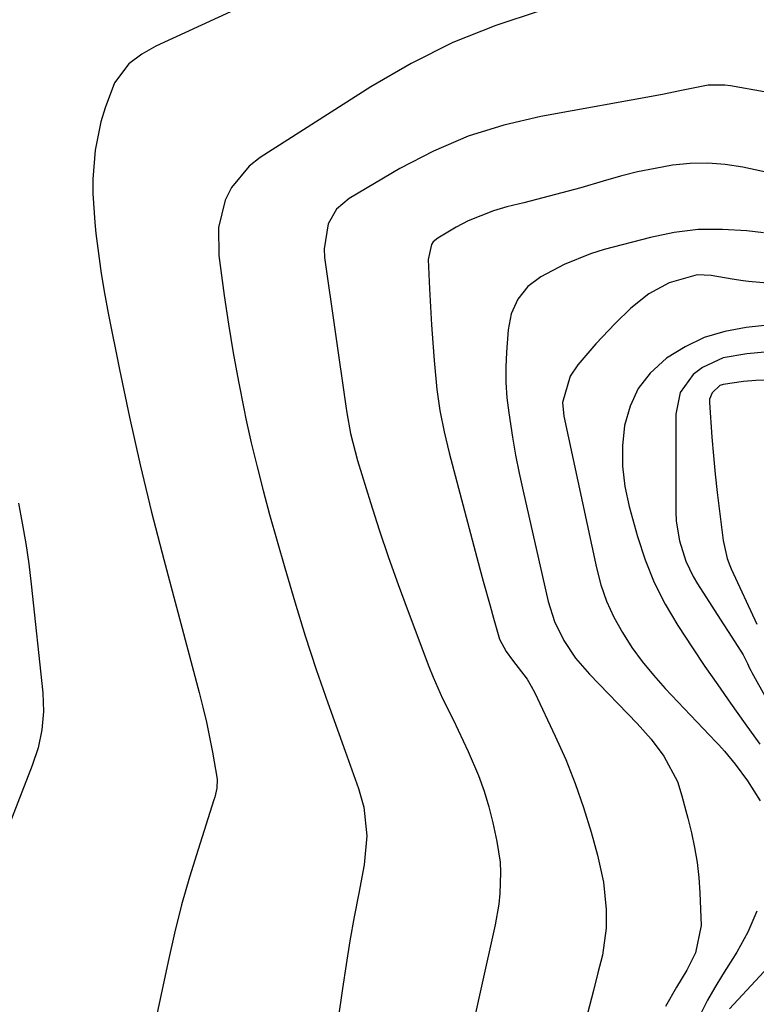
# Model space of a CAD drawing. Units: inches. Extents: x 1857474 to 1864796, y 474058 to 480378.
# Drawn here: x 1858313 to 1858438, y 479365 to 479532 of the extents above; entities that cross this region are included whole.
import ezdxf

# ---------------------------------------------------------------- set-up
doc = ezdxf.new("R2010")
doc.units = ezdxf.units.IN
doc.header["$MEASUREMENT"] = 0
doc.layers.add('7', color=7, linetype='Continuous')
doc.layers.add('8', color=7, linetype='Continuous')

msp = doc.modelspace()

# ---------------------------------------------------------------- linework, layer by layer
at = {"layer": '7', "color": 18}
for points in [[(1858351.38, 479535.05, 1744), (1858335.85, 479527.94, 1744), (1858333.45, 479526.6, 1744), (1858331.28, 479524.92, 1744), (1858328.85, 479521.69, 1744), (1858327.23, 479517.44, 1744), (1858326.5, 479515.09, 1744), (1858325.52, 479510.28, 1744), (1858325.17, 479505.36, 1744), (1858325.16, 479502.9, 1744), (1858325.48, 479497.97, 1744), (1858325.68, 479496.1, 1744), (1858326.09, 479492.71, 1744), (1858326.57, 479489.33, 1744), (1858327.13, 479485.96, 1744), (1858327.76, 479482.6, 1744), (1858329.67, 479473.03, 1744), (1858331.38, 479464.92, 1744), (1858333.18, 479456.82, 1744), (1858335.14, 479448.77, 1744), (1858337.2, 479440.73, 1744), (1858343.22, 479418.15, 1744), (1858343.85, 479415.63, 1744), (1858344.45, 479413.11, 1744), (1858344.98, 479410.57, 1744), (1858345.47, 479408.03, 1744), (1858346.26, 479403.43, 1744), (1858346.21, 479401.9, 1744), (1858345.88, 479400.38, 1744), (1858345.73, 479399.89, 1744), (1858343.02, 479391.49, 1744), (1858341.58, 479386.78, 1744), (1858340.23, 479382.05, 1744), (1858339.04, 479377.27, 1744), (1858337.93, 479372.47, 1744), (1858330.07, 479335.61, 1744)], [(1858401.19, 479533.93, 1742), (1858393.66, 479531.46, 1742), (1858386.31, 479528.56, 1742), (1858379.26, 479525.02, 1742), (1858372.39, 479521.05, 1742), (1858353.58, 479509.01, 1742), (1858351.7, 479507.53, 1742), (1858348.74, 479503.93, 1742), (1858347.66, 479501.79, 1742), (1858346.49, 479497.15, 1742), (1858346.54, 479492.36, 1742), (1858347.46, 479485.59, 1742), (1858348.18, 479480.7, 1742), (1858348.98, 479475.83, 1742), (1858349.88, 479470.97, 1742), (1858350.85, 479466.12, 1742), (1858351.17, 479464.65, 1742), (1858352.08, 479460.56, 1742), (1858353.05, 479456.48, 1742), (1858354.09, 479452.43, 1742), (1858355.19, 479448.39, 1742), (1858357.77, 479439.31, 1742), (1858359.46, 479433.53, 1742), (1858361.24, 479427.77, 1742), (1858363.13, 479422.05, 1742), (1858365.09, 479416.36, 1742), (1858368.02, 479408.16, 1742), (1858369.15, 479405.01, 1742), (1858370.31, 479401.84, 1742), (1858371.23, 479398.68, 1742), (1858371.74, 479393.77, 1742), (1858371.27, 479388.86, 1742), (1858370.33, 479384.06, 1742), (1858369.57, 479380.02, 1742), (1858368.85, 479375.98, 1742), (1858368.19, 479371.93, 1742), (1858367.57, 479367.87, 1742), (1858360.13, 479316.12, 1742)], [(1858455.26, 479503.15, 1738), (1858435.62, 479507.37, 1738), (1858432.65, 479507.83, 1738), (1858429.67, 479508.08, 1738), (1858426.69, 479508.01, 1738), (1858423.69, 479507.71, 1738), (1858420.71, 479507.18, 1738), (1858417.74, 479506.57, 1738), (1858414.81, 479505.84, 1738), (1858411.89, 479505.02, 1738), (1858408.09, 479503.9, 1738), (1858404.87, 479503, 1738), (1858401.64, 479502.15, 1738), (1858398.4, 479501.34, 1738), (1858395.49, 479500.64, 1738), (1858393.25, 479499.99, 1738), (1858388.95, 479498.26, 1738), (1858386.89, 479497.17, 1738), (1858383.78, 479495.34, 1738), (1858383, 479494.68, 1738), (1858382.72, 479494.25, 1738), (1858382.17, 479491.7, 1738), (1858382.39, 479486.69, 1738), (1858382.55, 479483.65, 1738), (1858382.72, 479480.6, 1738), (1858382.92, 479477.56, 1738), (1858383.15, 479474.53, 1738), (1858383.63, 479469.64, 1738), (1858384.15, 479466.02, 1738), (1858384.86, 479462.44, 1738), (1858385.7, 479458.88, 1738), (1858390.95, 479439.13, 1738), (1858391.51, 479437.04, 1738), (1858392.66, 479432.87, 1738), (1858393.25, 479430.79, 1738), (1858394.29, 479427.22, 1738), (1858395.38, 479425.08, 1738), (1858396.45, 479423.64, 1738), (1858398.98, 479420.38, 1738), (1858399.66, 479419.24, 1738), (1858400.28, 479418.06, 1738), (1858403.75, 479410.75, 1738), (1858405.52, 479406.76, 1738), (1858407.15, 479402.71, 1738), (1858408.57, 479398.59, 1738), (1858409.85, 479394.41, 1738), (1858410.94, 479390.53, 1738), (1858411.93, 479385.94, 1738), (1858412.38, 479381.26, 1738), (1858412.42, 479378.11, 1738), (1858411.78, 479373.53, 1738), (1858411, 479370.51, 1738), (1858410.22, 479367.49, 1738), (1858400.4, 479329.71, 1738)], [(1858439.14, 479496.23, 1736), (1858436.32, 479496.56, 1736), (1858432.18, 479496.82, 1736), (1858428.06, 479496.77, 1736), (1858423.98, 479496.26, 1736), (1858419.91, 479495.43, 1736), (1858412.08, 479493.38, 1736), (1858409.75, 479492.67, 1736), (1858405.26, 479490.86, 1736), (1858401.27, 479488.74, 1736), (1858399.07, 479487.11, 1736), (1858397.37, 479484.97, 1736), (1858396.24, 479482.46, 1736), (1858395.72, 479479.76, 1736), (1858395.45, 479475.98, 1736), (1858395.35, 479473.39, 1736), (1858395.36, 479470.8, 1736), (1858395.54, 479468.22, 1736), (1858395.83, 479465.64, 1736), (1858396.47, 479461.52, 1736), (1858397.01, 479458.44, 1736), (1858397.62, 479455.38, 1736), (1858398.28, 479452.32, 1736), (1858402.53, 479433.62, 1736), (1858403.6, 479430.19, 1736), (1858405.19, 479426.98, 1736), (1858407.21, 479424, 1736), (1858408.35, 479422.61, 1736), (1858409.56, 479421.27, 1736), (1858417.68, 479412.88, 1736), (1858420.06, 479410.19, 1736), (1858422.19, 479407.3, 1736), (1858424.5, 479403.03, 1736), (1858425.28, 479400.57, 1736), (1858425.95, 479398.06, 1736), (1858426.27, 479396.81, 1736), (1858426.89, 479394.31, 1736), (1858427.43, 479391.79, 1736), (1858427.87, 479389.26, 1736), (1858428.15, 479386.7, 1736), (1858428.33, 479384.13, 1736), (1858428.55, 479378.55, 1736), (1858427.61, 479373.9, 1736), (1858426.12, 479370.97, 1736), (1858424.36, 479368.06, 1736), (1858422.48, 479364.79, 1736)], [(1858451.4, 479486.64, 1734), (1858436.58, 479487.99, 1734), (1858435.66, 479488.09, 1734), (1858433.84, 479488.38, 1734), (1858430.22, 479489, 1734), (1858427.86, 479489.09, 1734), (1858423.11, 479487.71, 1734), (1858419.67, 479485.88, 1734), (1858416.62, 479483.46, 1734), (1858413.92, 479480.85, 1734), (1858410.67, 479477.4, 1734), (1858407.57, 479473.79, 1734), (1858406.26, 479471.86, 1734), (1858404.98, 479467.42, 1734), (1858405.19, 479465.11, 1734), (1858410.74, 479439.34, 1734), (1858411.52, 479436.46, 1734), (1858412.48, 479433.65, 1734), (1858413.72, 479430.95, 1734), (1858415.15, 479428.32, 1734), (1858416.79, 479425.81, 1734), (1858418.54, 479423.38, 1734), (1858420.43, 479421.07, 1734), (1858422.43, 479418.83, 1734), (1858431.05, 479409.77, 1734), (1858431.55, 479409.24, 1734), (1858432.51, 479408.17, 1734), (1858434.34, 479405.95, 1734), (1858436.43, 479403.16, 1734), (1858438.57, 479399.73, 1734)], [(1858442.99, 479480.87, 1732), (1858436.17, 479480.16, 1732), (1858432.55, 479479.48, 1732), (1858429.08, 479478.45, 1732), (1858425.81, 479476.87, 1732), (1858422.68, 479474.94, 1732), (1858419.87, 479472.37, 1732), (1858417.83, 479469.77, 1732), (1858416.46, 479466.78, 1732), (1858415.52, 479463.52, 1732), (1858415.19, 479460.04, 1732), (1858415.16, 479456.58, 1732), (1858415.58, 479453.14, 1732), (1858416.29, 479449.72, 1732), (1858417.71, 479444.63, 1732), (1858419.01, 479440.67, 1732), (1858420.55, 479436.82, 1732), (1858422.44, 479433.12, 1732), (1858424.56, 479429.54, 1732), (1858427.07, 479425.71, 1732), (1858429.19, 479422.55, 1732), (1858431.36, 479419.43, 1732), (1858433.55, 479416.32, 1732), (1858436, 479412.81, 1732), (1858438.51, 479409.34, 1732)], [(1858454.21, 479471.74, 1728), (1858437.83, 479471.12, 1728), (1858435.76, 479470.99, 1728), (1858432.29, 479470.48, 1728), (1858431.73, 479470.27, 1728), (1858430.39, 479469.07, 1728), (1858429.99, 479468, 1728), (1858429.96, 479467.4, 1728), (1858430.38, 479461.49, 1728), (1858430.63, 479458.35, 1728), (1858430.92, 479455.22, 1728), (1858431.26, 479452.09, 1728), (1858431.64, 479448.97, 1728), (1858432.3, 479443.98, 1728), (1858432.98, 479440.9, 1728), (1858433.41, 479439.71, 1728), (1858433.66, 479439.13, 1728), (1858437.99, 479429.74, 1728)], [(1858312.49, 479450.29, 1746), (1858313.16, 479446.88, 1746), (1858313.76, 479443.45, 1746), (1858314.25, 479440.01, 1746), (1858314.67, 479436.56, 1746), (1858316.64, 479418.06, 1746), (1858316.76, 479414.93, 1746), (1858316.48, 479411.81, 1746), (1858315.83, 479408.73, 1746), (1858314.85, 479405.75, 1746), (1858299.87, 479367.31, 1746)], [(1858438.02, 479380.97, 1734), (1858436.49, 479377.45, 1734), (1858434.63, 479374.05, 1734), (1858432.16, 479370.2, 1734), (1858430.85, 479368.05, 1734), (1858429.62, 479365.87, 1734), (1858428.48, 479363.63, 1734)], [(1858445.01, 479376.97, 1732), (1858433.38, 479364.42, 1732)]]:
    msp.add_polyline3d(points, dxfattribs=at)
at = {"layer": '8', "color": 18}
for points in [[(1858439.23, 479520.17, 1740), (1858433.54, 479521.2, 1740), (1858432.59, 479521.33, 1740), (1858429.73, 479521.32, 1740), (1858424.91, 479520.36, 1740), (1858421.99, 479519.74, 1740), (1858401.3, 479516.02, 1740), (1858395.03, 479514.54, 1740), (1858388.93, 479512.64, 1740), (1858383.05, 479510.11, 1740), (1858377.34, 479507.15, 1740), (1858368.72, 479502.09, 1740), (1858366.55, 479500.25, 1740), (1858365.13, 479497.78, 1740), (1858364.44, 479493.5, 1740), (1858364.54, 479492.04, 1740), (1858368.12, 479466.81, 1740), (1858368.3, 479465.63, 1740), (1858368.95, 479462.13, 1740), (1858370.14, 479457.54, 1740), (1858372.34, 479450.43, 1740), (1858373.83, 479445.76, 1740), (1858375.38, 479441.1, 1740), (1858377.02, 479436.48, 1740), (1858378.72, 479431.88, 1740), (1858382.24, 479422.58, 1740), (1858382.98, 479420.73, 1740), (1858384.6, 479417.1, 1740), (1858386.37, 479413.54, 1740), (1858388.1, 479409.95, 1740), (1858388.94, 479408.14, 1740), (1858390.7, 479404.03, 1740), (1858391.67, 479401.4, 1740), (1858392.46, 479398.71, 1740), (1858393.15, 479395.98, 1740), (1858393.84, 479392.83, 1740), (1858394.37, 479389.32, 1740), (1858394.46, 479387.54, 1740), (1858394.35, 479383.98, 1740), (1858394.17, 479382.21, 1740), (1858393.55, 479378.7, 1740), (1858386.36, 479346.38, 1740)], [(1858439.39, 479475.98, 1730), (1858436.32, 479475.66, 1730), (1858432.27, 479474.98, 1730), (1858428.77, 479473.37, 1730), (1858427.2, 479472.18, 1730), (1858425, 479469.1, 1730), (1858424.22, 479465.4, 1730), (1858424.24, 479448.91, 1730), (1858424.32, 479447.22, 1730), (1858424.85, 479443.9, 1730), (1858425.96, 479440.44, 1730), (1858427.2, 479437.84, 1730), (1858427.94, 479436.6, 1730), (1858430.38, 479432.83, 1730), (1858432.3, 479429.83, 1730), (1858433.26, 479428.33, 1730), (1858435.66, 479424.52, 1730), (1858436.43, 479423.04, 1730), (1858436.78, 479422.27, 1730), (1858436.97, 479421.9, 1730), (1858437.17, 479421.53, 1730), (1858439.68, 479417.05, 1730)]]:
    msp.add_polyline3d(points, dxfattribs=at)

doc.saveas('drawing.dxf')
